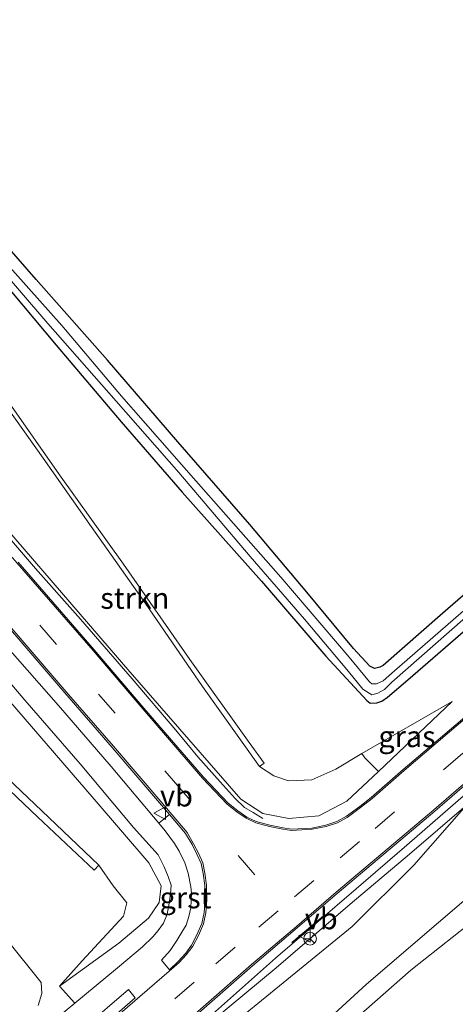
# Model space of a CAD drawing. Units: metres. Extents: x 140000 to 150003, y 556250 to 564935.
# Drawn here: x 143038 to 143090, y 559211 to 559327 of the extents above; entities that cross this region are included whole.
import ezdxf
from ezdxf.enums import TextEntityAlignment as Align

# ---------------------------------------------------------------- set-up
doc = ezdxf.new("R2010")
doc.units = ezdxf.units.M
doc.linetypes.add('VW-3-9_STREEP', pattern=[12, 3, -9])
doc.layers.get('0').update_dxf_attribs({"lineweight": 25})
for name, color, linetype, lineweight in [('B-ME-BV-GELEIDECONSTRUCTIE-GELEIDERAIL-L-B1', 213, 'BV-GELEIDERAIL', 18), ('B-ME-GR-STRUIKEN-GV-B6', 93, 'Continuous', 18), ('B-ME-GW-KRUINLIJN-L-B1', 93, 'Continuous', 18), ('B-ME-GW-TEENLIJN-L-B1', 93, 'Continuous', 18), ('B-ME-IE-GRASLAND-GV-B6', 93, 'Continuous', 18), ('B-ME-OB-BEKLEDING-GV-B6', 253, 'Continuous', 18), ('B-ME-OG-WATER-GV-B6', 153, 'Continuous', 18), ('B-ME-VH-VERH_SOORT-BITUMEN-GV-B6', 8, 'IE-TERREINAFSCHEIDING-NATUURLIJK-HOUTWAL', 18), ('B-ME-VH-VERH_SOORT-GV-B6', 8, 'Continuous', 18), ('B-ME-VH-VERH_SOORT-KLINKERS-GV-B6', 8, 'IE-TERREINAFSCHEIDING-NATUURLIJK-HOUTWAL', 18), ('B-ME-VW-MARKERING-39STREEP-015-L-B1', 255, 'VW-3-9_STREEP', 18), ('B-ME-VW-MARKERING-STREEP-015-L-B1', 7, 'Continuous', 18), ('B-ME-VW-MEUBILAIR_WEGMEUBILAIR-RONA-S-B1', 8, 'Continuous', 18), ('B-ME-VW-MEUBILAIR_WEGMEUBILAIR-VERKEERSBORD-S-B1', 8, 'Continuous', 18)]:
    doc.layers.add(name, color=color, linetype=linetype, lineweight=lineweight)
doc.layers.add('B-ME-GW-INSTEEKWATERGANG-L-B1', color=10, linetype='Continuous')
doc.layers.add('B-ME-IE-TERREINAFSCHEIDING-SCHRIKHEK-L-B1', color=10, linetype='Continuous')
doc.styles.add('NLCS-ISO', font='NLCS-ISO.TTF')
doc.linetypes.add('BV-GELEIDERAIL', pattern='A,10,-3,[108,NLCS.SHX,S=1,R=0,X=0,Y=0],-3', length=16)
doc.linetypes.add('IE-TERREINAFSCHEIDING-NATUURLIJK-HOUTWAL', pattern='A,7,-1.5,[67,NLCS.SHX,S=0.75,R=45,X=0,Y=0],-1.5,7,-1.5,[70,NLCS.SHX,S=0.75,R=0,X=0,Y=0],-1.5', length=20)

# ---------------------------------------------------------------- blocks, each defined once
blk = doc.blocks.new('verkeersbord')
for p, q in [((0, 0.75), (-0.75, -0.625)), ((0.75, -0.625), (0, 0.75)), ((-0.75, -0.625), (0.75, -0.625))]:
    blk.add_line(p, q)
blk = doc.blocks.new('wegwijzer')
for q in [(-0.53, -0.53), (0, 0.75), (0.53, -0.53)]:
    blk.add_line((0, 0), q)
blk.add_circle((0, 0), 0.75)

msp = doc.modelspace()

# ---------------------------------------------------------------- linework, layer by layer
at = {"layer": 'B-ME-BV-GELEIDECONSTRUCTIE-GELEIDERAIL-L-B1'}
for points in [[(143066.91, 559232.625, 5.665), (143065.766, 559233.337, 5.8), (143064.771, 559233.929, 5.866), (143063.647, 559234.998, 6.049), (143061.881, 559236.973, 6.393), (143059.253, 559239.914, 6.775), (143056.638, 559243.076, 7.091), (143051.481, 559249.13, 7.403), (143045.375, 559256.197, 7.81), (143040.079, 559262.169, 8.182), (143034.833, 559268.228, 8.52), (143028.749, 559275.272, 9.053), (143020.527, 559284.849, 9.693), (143015.258, 559290.886, 10.135), (143008.473, 559298.193, 10.526), (143003.933, 559302.893, 10.753), (143003.384, 559303.514, 10.764)], [(143045.214, 559196.063, 4.285), (143049.374, 559199.565, 4.667), (143056.669, 559205.839, 5.114), (143061.32, 559209.831, 5.396), (143068.442, 559216.115, 5.899), (143077.971, 559224.304, 5.966), (143083.947, 559229.481, 5.647), (143090.013, 559234.739, 5.139), (143096.035, 559239.956, 4.869), (143102.69, 559245.659, 4.134)]]:
    msp.add_polyline3d(points, dxfattribs=at)
at = {"layer": 'B-ME-GR-STRUIKEN-GV-B6'}
for points in [[(143032.885, 559286.582, 4.087), (143040.994, 559275.217, 4.075), (143046.647, 559267.15, 4.087), (143053.064, 559258.044, 4.105), (143059.788, 559248.228, 4.105), (143066.53, 559238.758, 4.118)], [(143066.53, 559238.758, 4.118), (143068.206, 559237.674, 4.156), (143069.965, 559237.098, 4.156), (143072.716, 559237.183, 4.097), (143075.533, 559238.457, 4.046), (143078.622, 559240.314, 4.097), (143078.979, 559239.811, 4.097), (143080.594, 559238.18, 4.68), (143076.865, 559234.668, 4.927), (143073.549, 559232.954, 5.117), (143070.013, 559232.63, 5.397), (143066.907, 559233.235, 5.613), (143064.318, 559234.912, 5.77), (143050.978, 559250.241, 6.647), (143023.035, 559282.669, 8.73)], [(143019.328, 559266.992, 8.267), (143047.021, 559234.898, 6.177), (143053.475, 559227.373, 5.57), (143054.918, 559224.681, 5.407), (143054.671, 559222.715, 5.083), (143053.434, 559220.849, 4.903), (143049.912, 559217.895, 4.61), (143042.892, 559212.799, 4.113), (143045.568, 559215.814, 4.103), (143050.458, 559221.066, 4.133), (143050.853, 559222.654, 4.147), (143049.261, 559224.653, 4.147), (143047.555, 559227.093, 4.092)], [(143047.555, 559227.093, 4.092), (143040.813, 559233.535, 4.135), (143032.709, 559241.221, 4.086)]]:
    msp.add_polyline3d(points, dxfattribs=at)
at = {"layer": 'B-ME-GW-INSTEEKWATERGANG-L-B1'}
for points in [[(143098.877, 559266.134, 3.769), (143088.201, 559256.905, 3.799), (143081.138, 559250.691, 3.818), (143080.736, 559250.501, 3.818), (143080.121, 559250.367, 3.812), (143079.575, 559250.618, 3.799), (143077.632, 559252.734, 3.769), (143072.126, 559259.362, 3.915), (143065.41, 559267.367, 3.934), (143056.902, 559277.132, 3.946), (143048.561, 559286.799, 3.891), (143040.168, 559296.339, 3.891), (143035.084, 559302.118, 3.891), (143029.239, 559308.855, 3.903), (143022.253, 559316.704, 3.915), (143014.223, 559325.832, 3.885), (143006.608, 559334.673, 3.781)], [(143005.261, 559331.21, 3.958), (143009.964, 559326.234, 3.94), (143016.605, 559318.408, 3.867), (143022.49, 559311.625, 3.903), (143031.782, 559301.248, 3.848), (143037.218, 559294.883, 3.805), (143042.527, 559288.57, 3.867), (143050.172, 559279.51, 3.885), (143057.389, 559271.214, 3.983), (143066.756, 559260.658, 3.94), (143074.371, 559251.817, 3.879), (143079.229, 559246.572, 3.824), (143079.598, 559246.245, 3.812), (143080.379, 559246.282, 3.83), (143080.999, 559246.502, 3.836), (143081.636, 559246.98, 3.805), (143084.061, 559249.033, 3.781), (143092.037, 559255.967, 3.757)]]:
    msp.add_polyline3d(points, dxfattribs=at)
at = {"layer": 'B-ME-GW-KRUINLIJN-L-B1'}
for points in [[(143246.718, 559358.264, 3.739), (143241.161, 559353.627, 3.808), (143228.733, 559342.61, 3.814), (143215.79, 559331.225, 3.789), (143204.549, 559321.335, 3.802), (143194.268, 559312.543, 3.796), (143183.877, 559303.402, 3.783), (143171.188, 559292.49, 3.789), (143162.708, 559285.366, 3.796), (143152.842, 559276.77, 3.84), (143139.933, 559265.918, 3.846), (143127.114, 559255.06, 3.909), (143114.627, 559243.823, 3.827), (143102.34, 559232.931, 3.896), (143093.943, 559225.712, 3.833), (143084.413, 559217.549, 3.871), (143079.123, 559212.989, 3.871), (143071.562, 559206.062, 3.789), (143069.895, 559204.15, 3.657), (143068.396, 559202.051, 3.481), (143067.257, 559199.698, 3.329), (143066.425, 559197.042, 2.979)], [(142962.808, 559304.033, 3.887), (142965.086, 559301.521, 3.99), (142981.125, 559282.781, 3.98), (142996.931, 559263.771, 4.033), (143032.607, 559223.35, 3.977), (143040.749, 559213.242, 3.933), (143040.803, 559211.928, 3.943), (143040.39, 559210.535, 3.987)], [(143042.892, 559212.799, 4.113), (143049.912, 559217.895, 4.61), (143053.434, 559220.849, 4.903), (143054.671, 559222.715, 5.083), (143054.918, 559224.681, 5.407), (143053.475, 559227.373, 5.57), (143047.021, 559234.898, 6.177), (143019.328, 559266.992, 8.267), (142999.347, 559289.952, 9.66), (142997.57, 559291.854, 9.797), (142996.844, 559291.79, 9.763)], [(143089.295, 559246.448, 4.177), (143080.594, 559238.18, 4.68), (143076.865, 559234.668, 4.927), (143073.549, 559232.954, 5.117), (143070.013, 559232.63, 5.397), (143066.907, 559233.235, 5.613), (143064.318, 559234.912, 5.77), (143050.978, 559250.241, 6.647), (143023.035, 559282.669, 8.73)], [(143090.934, 559234.153, 4.457), (143084.242, 559228.424, 4.709), (143077.226, 559222.491, 5.061), (143068.517, 559214.96, 5.111), (143061.089, 559208.827, 4.671), (143051.948, 559200.74, 4.205), (143045.707, 559195.322, 3.742)]]:
    msp.add_polyline3d(points, dxfattribs=at)
at = {"layer": 'B-ME-GW-TEENLIJN-L-B1'}
for p, q in [((143078.622, 559240.314, 4.097), (143089.295, 559246.448, 4.177)), ((143049.261, 559224.653, 4.147), (143047.555, 559227.093, 4.092))]:
    msp.add_line(p, q, dxfattribs=at)
for points in [[(143066.53, 559238.758, 4.118), (143059.788, 559248.228, 4.105), (143053.064, 559258.044, 4.105), (143046.647, 559267.15, 4.087), (143040.994, 559275.217, 4.075), (143032.885, 559286.582, 4.087)], [(142987.437, 559283.962, 4.287), (142987.136, 559283.617, 4.112), (142991.321, 559279.815, 4.112), (142998.763, 559272.774, 4.124), (143007.4, 559264.669, 4.124), (143016.206, 559256.469, 4.124), (143024.604, 559248.725, 4.118), (143032.709, 559241.221, 4.086), (143040.813, 559233.535, 4.135), (143047.555, 559227.093, 4.092)], [(143078.622, 559240.314, 4.097), (143075.533, 559238.457, 4.046), (143072.716, 559237.183, 4.097), (143069.965, 559237.098, 4.156), (143068.206, 559237.674, 4.156), (143066.53, 559238.758, 4.118)], [(143052.031, 559197.626, 3.543), (143062.267, 559207.453, 4.133), (143069.334, 559213.217, 4.283), (143077.479, 559219.873, 4.303), (143084.783, 559227.098, 4.36), (143090.934, 559234.153, 4.457)], [(143042.892, 559212.799, 4.113), (143045.568, 559215.814, 4.103), (143050.458, 559221.066, 4.133), (143050.853, 559222.654, 4.147), (143049.261, 559224.653, 4.147)]]:
    msp.add_polyline3d(points, dxfattribs=at)
at = {"layer": 'B-ME-IE-GRASLAND-GV-B6'}
for points in [[(143004.391, 559334.478, 2.894), (143016.468, 559320.508, 2.894), (143024.82, 559310.576, 2.9), (143030.987, 559303.381, 2.9), (143041.51, 559291.142, 2.9), (143049.586, 559281.961, 2.9), (143057.016, 559273.516, 2.9), (143065.433, 559263.577, 2.9), (143071.848, 559256.192, 2.9), (143077.04, 559250.012, 2.9), (143078.725, 559247.912, 2.9), (143079.808, 559247.236, 2.9), (143080.515, 559247.451, 2.9), (143081.279, 559247.878, 2.9), (143082.156, 559248.732, 2.9), (143094.091, 559259.23, 2.9), (143104.678, 559268.299, 2.9), (143122.058, 559283.344, 2.9), (143136.093, 559295.528, 2.9), (143147.052, 559305.006, 2.9), (143156.497, 559313.152, 2.9), (143167.899, 559322.775, 2.9), (143178.607, 559331.706, 2.9)], [(143006.608, 559334.673, 3.781), (143014.223, 559325.832, 3.885), (143022.253, 559316.704, 3.915), (143029.239, 559308.855, 3.903), (143035.084, 559302.118, 3.891), (143040.168, 559296.339, 3.891), (143048.561, 559286.799, 3.891), (143056.902, 559277.132, 3.946), (143065.41, 559267.367, 3.934), (143072.126, 559259.362, 3.915), (143077.632, 559252.734, 3.769), (143079.575, 559250.618, 3.799), (143080.121, 559250.367, 3.812), (143080.736, 559250.501, 3.818), (143081.138, 559250.691, 3.818), (143088.201, 559256.905, 3.799), (143098.877, 559266.134, 3.769)], [(143098.877, 559266.134, 3.769), (143088.201, 559256.905, 3.799), (143081.138, 559250.691, 3.818), (143080.736, 559250.501, 3.818), (143080.121, 559250.367, 3.812), (143079.575, 559250.618, 3.799), (143077.632, 559252.734, 3.769), (143072.126, 559259.362, 3.915), (143065.41, 559267.367, 3.934), (143056.902, 559277.132, 3.946), (143048.561, 559286.799, 3.891), (143040.168, 559296.339, 3.891), (143035.084, 559302.118, 3.891), (143029.239, 559308.855, 3.903), (143022.253, 559316.704, 3.915), (143014.223, 559325.832, 3.885), (143006.608, 559334.673, 3.781)], [(143220.895, 559332.338, 3.035), (143208.019, 559321.073, 3.048), (143191.638, 559307.021, 3.061), (143182.058, 559299.049, 3.086), (143167.256, 559286.156, 3.136), (143151.553, 559272.289, 3.105), (143139.644, 559261.729, 3.061), (143128.277, 559252.074, 3.054), (143116.154, 559241.66, 3.035), (143105.042, 559231.813, 3.016), (143096.276, 559224.062, 3.016), (143084.39, 559214.703, 3.243), (143075.906, 559207.204, 3.237), (143071.633, 559203.3, 3.155), (143069.132, 559200.811, 3.13), (143067.356, 559198.55, 3.054)], [(143092.037, 559255.967, 3.757), (143084.061, 559249.033, 3.781), (143081.636, 559246.98, 3.805), (143080.999, 559246.502, 3.836), (143080.379, 559246.282, 3.83), (143079.598, 559246.245, 3.812), (143079.229, 559246.572, 3.824), (143074.371, 559251.817, 3.879), (143066.756, 559260.658, 3.94), (143057.389, 559271.214, 3.983), (143050.172, 559279.51, 3.885), (143042.527, 559288.57, 3.867), (143037.218, 559294.883, 3.805), (143031.782, 559301.248, 3.848), (143022.49, 559311.625, 3.903), (143016.605, 559318.408, 3.867), (143009.964, 559326.234, 3.94), (143005.261, 559331.21, 3.958)], [(143005.261, 559331.21, 3.958), (143009.964, 559326.234, 3.94), (143016.605, 559318.408, 3.867), (143022.49, 559311.625, 3.903), (143031.782, 559301.248, 3.848), (143037.218, 559294.883, 3.805), (143042.527, 559288.57, 3.867), (143050.172, 559279.51, 3.885), (143057.389, 559271.214, 3.983), (143066.756, 559260.658, 3.94), (143074.371, 559251.817, 3.879), (143079.229, 559246.572, 3.824), (143079.598, 559246.245, 3.812), (143080.379, 559246.282, 3.83), (143080.999, 559246.502, 3.836), (143081.636, 559246.98, 3.805), (143084.061, 559249.033, 3.781), (143092.037, 559255.967, 3.757)], [(143067.356, 559198.55, 3.054), (143066.425, 559197.042, 2.979), (143067.257, 559199.698, 3.329), (143068.396, 559202.051, 3.481), (143069.895, 559204.15, 3.657), (143071.562, 559206.062, 3.789), (143079.123, 559212.989, 3.871), (143084.413, 559217.549, 3.871), (143093.943, 559225.712, 3.833), (143102.34, 559232.931, 3.896), (143114.627, 559243.823, 3.827), (143127.114, 559255.06, 3.909), (143139.933, 559265.918, 3.846), (143152.842, 559276.77, 3.84), (143162.708, 559285.366, 3.796), (143171.188, 559292.49, 3.789), (143183.877, 559303.402, 3.783), (143194.268, 559312.543, 3.796), (143204.549, 559321.335, 3.802), (143215.79, 559331.225, 3.789)], [(143175.66, 559330.335, 2.9), (143164.981, 559321.185, 2.9), (143151.8, 559310.16, 2.9), (143138.408, 559298.542, 2.9), (143121.86, 559284.31, 2.9), (143106.132, 559270.719, 2.9), (143093.331, 559259.539, 2.9), (143082.182, 559249.813, 2.9), (143081.127, 559248.884, 2.9), (143080.368, 559248.543, 2.9), (143079.805, 559248.536, 2.9), (143079.516, 559248.771, 2.9), (143077.105, 559251.697, 2.9), (143069.045, 559261.137, 2.9), (143058.749, 559272.841, 2.9), (143050.229, 559282.527, 2.9), (143043.184, 559290.905, 2.9), (143035.016, 559300.004, 2.9), (143026.467, 559309.908, 2.9), (143018.771, 559318.934, 2.9), (143011.457, 559327.156, 2.9)], [(142997.499, 559298.504, 9.917), (142998.655, 559299.501, 9.947), (143002.318, 559295.322, 9.9), (143010.105, 559286.15, 9.385), (143016.066, 559279.298, 8.992), (143023.734, 559270.35, 8.379), (143030.876, 559262.083, 7.882), (143037.859, 559254.087, 7.354), (143043.529, 559247.467, 6.949), (143049.122, 559241.026, 6.501), (143054.709, 559234.498, 6.09), (143055.898, 559233.097, 6.001), (143054.636, 559232.056, 5.903), (143048.995, 559238.774, 6.348), (143042.794, 559245.988, 6.802), (143036.787, 559252.8, 7.286), (143028.628, 559262.296, 7.857), (143022.631, 559269.282, 8.36), (143014.953, 559278.056, 8.857), (143010.234, 559283.796, 9.25), (143003.582, 559291.514, 9.741), (142997.499, 559298.504, 9.917)], [(143023.035, 559282.669, 8.73), (143050.978, 559250.241, 6.647), (143064.318, 559234.912, 5.77), (143066.907, 559233.235, 5.613), (143070.013, 559232.63, 5.397), (143073.549, 559232.954, 5.117), (143076.865, 559234.668, 4.927), (143080.594, 559238.18, 4.68), (143089.295, 559246.448, 4.177), (143078.622, 559240.314, 4.097), (143075.533, 559238.457, 4.046), (143072.716, 559237.183, 4.097), (143069.965, 559237.098, 4.156), (143068.206, 559237.674, 4.156), (143066.53, 559238.758, 4.118), (143067.073, 559239.161, 4.111), (143065.304, 559241.598, 4.087), (143058.322, 559251.428, 4.081), (143050.467, 559262.692, 4.056), (143042.919, 559273.247, 4.063), (143036.945, 559281.765, 4.063)], [(143031.586, 559255.124, 7.449), (143038.8, 559246.593, 6.939), (143045.333, 559239.1, 6.448), (143051.648, 559231.575, 5.921), (143054.551, 559228.327, 5.663), (143055.253, 559226.897, 5.565), (143055.756, 559225.782, 5.479), (143056.09, 559224.764, 5.399), (143056.031, 559223.724, 5.332), (143055.826, 559222.388, 5.264), (143055.635, 559221.313, 5.16), (143055.185, 559220.251, 5.074), (143054.571, 559219.373, 4.97), (143053.92, 559218.627, 4.859), (143052.726, 559217.477, 4.736), (143049.762, 559214.993, 4.546), (143044.703, 559210.8, 4.27), (143042.892, 559212.799, 4.113), (143049.912, 559217.895, 4.61), (143053.434, 559220.849, 4.903), (143054.671, 559222.715, 5.083), (143054.918, 559224.681, 5.407), (143053.475, 559227.373, 5.57), (143047.021, 559234.898, 6.177), (143019.328, 559266.992, 8.267)], [(143091.013, 559244.786, 4.156), (143083.508, 559238.427, 4.504), (143079.738, 559235.091, 4.791), (143078.387, 559234.047, 4.871), (143076.817, 559232.888, 5.017), (143075.678, 559232.271, 5.097), (143074.376, 559231.834, 5.188), (143072.734, 559231.498, 5.292), (143070.33, 559231.377, 5.396), (143069.318, 559231.518, 5.451), (143067.744, 559231.821, 5.524), (143066.142, 559232.253, 5.671), (143065.028, 559232.782, 5.732), (143063.96, 559233.524, 5.781), (143062.813, 559234.446, 5.83), (143059.922, 559237.496, 6.044), (143052.857, 559245.675, 6.538), (143047.015, 559252.579, 6.966), (143038.032, 559262.903, 7.613)], [(143078.622, 559240.314, 4.097), (143089.295, 559246.448, 4.177), (143080.594, 559238.18, 4.68), (143078.979, 559239.811, 4.097), (143078.622, 559240.314, 4.097)], [(143054.932, 559205.753, 4.494), (143065.699, 559215.213, 5.186), (143071.027, 559219.729, 5.29), (143075.72, 559223.76, 5.162), (143087.258, 559233.486, 4.292), (143100.126, 559244.641, 4.016)], [(143030.471, 559242.161, 4.039), (143040.295, 559232.821, 4.088), (143046.999, 559226.514, 4.1), (143047.555, 559227.093, 4.092), (143049.261, 559224.653, 4.147), (143050.853, 559222.654, 4.147), (143050.458, 559221.066, 4.133), (143045.568, 559215.814, 4.103), (143042.892, 559212.799, 4.113), (143044.703, 559210.8, 4.27), (143040.168, 559207.001, 3.981)], [(143045.707, 559195.322, 3.742), (143051.948, 559200.74, 4.205), (143061.089, 559208.827, 4.671), (143068.517, 559214.96, 5.111), (143077.226, 559222.491, 5.061), (143084.242, 559228.424, 4.709), (143090.934, 559234.153, 4.457), (143084.783, 559227.098, 4.36), (143077.479, 559219.873, 4.303), (143069.334, 559213.217, 4.283), (143062.267, 559207.453, 4.133), (143052.031, 559197.626, 3.543), (143054.375, 559194.287, 3.193), (143059.27, 559188.622, 2.733), (143063.448, 559183.665, 2.551), (143060.336, 559182.993, 1.406), (143058.976, 559184.415, 1.449), (143055.972, 559188.059, 1.638), (143053.292, 559191.907, 1.782), (143051.877, 559193.679, 1.858), (143051.531, 559193.877, 1.858), (143050.867, 559193.959, 1.845), (143048.063, 559191.78, 1.768), (143045.707, 559195.322, 3.742)], [(143062.267, 559207.453, 4.133), (143069.334, 559213.217, 4.283), (143077.479, 559219.873, 4.303), (143084.783, 559227.098, 4.36), (143090.934, 559234.153, 4.457), (143084.242, 559228.424, 4.709), (143077.226, 559222.491, 5.061), (143068.517, 559214.96, 5.111), (143061.089, 559208.827, 4.671)], [(143093.943, 559225.712, 3.833), (143084.413, 559217.549, 3.871), (143079.123, 559212.989, 3.871), (143071.562, 559206.062, 3.789)], [(143040.39, 559210.535, 3.987), (143040.803, 559211.928, 3.943), (143040.749, 559213.242, 3.933), (143032.607, 559223.35, 3.977)], [(143032.607, 559223.35, 3.977), (143040.749, 559213.242, 3.933), (143040.803, 559211.928, 3.943), (143040.39, 559210.535, 3.987)], [(143040.418, 559203.273, 3.842), (143051.055, 559212.406, 4.536), (143051.846, 559211.427, 4.58), (143041.167, 559202.146, 3.865), (143040.418, 559203.273, 3.842)]]:
    msp.add_polyline3d(points, dxfattribs=at)
at = {"layer": 'B-ME-IE-TERREINAFSCHEIDING-SCHRIKHEK-L-B1'}
msp.add_line((143070.335, 559217.957, 5.397), (143074.091, 559221.141, 5.463), dxfattribs=at)
at = {"layer": 'B-ME-OB-BEKLEDING-GV-B6'}
msp.add_polyline3d([(143075.906, 559207.204, 3.237), (143084.39, 559214.703, 3.243), (143096.276, 559224.062, 3.016)], dxfattribs=at)
at = {"layer": 'B-ME-OG-WATER-GV-B6'}
for points in [[(143178.607, 559331.706, 2.9), (143167.899, 559322.775, 2.9), (143156.497, 559313.152, 2.9), (143147.052, 559305.006, 2.9), (143136.093, 559295.528, 2.9), (143122.058, 559283.344, 2.9), (143104.678, 559268.299, 2.9), (143094.091, 559259.23, 2.9), (143082.156, 559248.732, 2.9), (143081.279, 559247.878, 2.9), (143080.515, 559247.451, 2.9), (143079.808, 559247.236, 2.9), (143078.725, 559247.912, 2.9), (143077.04, 559250.012, 2.9), (143071.848, 559256.192, 2.9), (143065.433, 559263.577, 2.9), (143057.016, 559273.516, 2.9), (143049.586, 559281.961, 2.9), (143041.51, 559291.142, 2.9), (143030.987, 559303.381, 2.9), (143024.82, 559310.576, 2.9), (143016.468, 559320.508, 2.894), (143004.391, 559334.478, 2.894)], [(143011.457, 559327.156, 2.9), (143018.771, 559318.934, 2.9), (143026.467, 559309.908, 2.9), (143035.016, 559300.004, 2.9), (143043.184, 559290.905, 2.9), (143050.229, 559282.527, 2.9), (143058.749, 559272.841, 2.9), (143069.045, 559261.137, 2.9), (143077.105, 559251.697, 2.9), (143079.516, 559248.771, 2.9), (143079.805, 559248.536, 2.9), (143080.368, 559248.543, 2.9), (143081.127, 559248.884, 2.9), (143082.182, 559249.813, 2.9), (143093.331, 559259.539, 2.9), (143106.132, 559270.719, 2.9), (143121.86, 559284.31, 2.9), (143138.408, 559298.542, 2.9), (143151.8, 559310.16, 2.9), (143164.981, 559321.185, 2.9), (143175.66, 559330.335, 2.9)]]:
    msp.add_polyline3d(points, dxfattribs=at)
at = {"layer": 'B-ME-VH-VERH_SOORT-BITUMEN-GV-B6'}
for points in [[(143038.032, 559262.903, 7.613), (143047.015, 559252.579, 6.966), (143052.857, 559245.675, 6.538), (143059.922, 559237.496, 6.044), (143062.813, 559234.446, 5.83), (143063.96, 559233.524, 5.781), (143065.028, 559232.782, 5.732), (143066.142, 559232.253, 5.671), (143067.744, 559231.821, 5.524), (143069.318, 559231.518, 5.451), (143070.33, 559231.377, 5.396), (143072.734, 559231.498, 5.292), (143074.376, 559231.834, 5.188), (143075.678, 559232.271, 5.097), (143076.817, 559232.888, 5.017), (143078.387, 559234.047, 4.871), (143079.738, 559235.091, 4.791), (143083.508, 559238.427, 4.504), (143091.013, 559244.786, 4.156)], [(143040.168, 559207.001, 3.981), (143044.703, 559210.8, 4.27), (143049.762, 559214.993, 4.546), (143052.726, 559217.477, 4.736), (143053.92, 559218.627, 4.859), (143054.571, 559219.373, 4.97), (143055.185, 559220.251, 5.074), (143055.635, 559221.313, 5.16), (143055.826, 559222.388, 5.264), (143056.031, 559223.724, 5.332), (143056.09, 559224.764, 5.399), (143055.756, 559225.782, 5.479), (143055.253, 559226.897, 5.565), (143054.551, 559228.327, 5.663), (143051.648, 559231.575, 5.921), (143045.333, 559239.1, 6.448), (143038.8, 559246.593, 6.939), (143031.586, 559255.124, 7.449)], [(143036.787, 559252.8, 7.286), (143042.794, 559245.988, 6.802), (143048.995, 559238.774, 6.348), (143054.636, 559232.056, 5.903), (143055.391, 559231.157, 5.844), (143056.481, 559229.662, 5.771), (143057.039, 559228.762, 5.703), (143057.7, 559227.377, 5.605), (143058.111, 559226.181, 5.495), (143058.411, 559224.556, 5.409), (143058.5, 559223.813, 5.36), (143058.403, 559222.08, 5.255), (143058.171, 559221.05, 5.2), (143057.853, 559220.024, 5.133), (143057.371, 559219.182, 5.083), (143056.752, 559218.217, 4.985), (143055.991, 559217.043, 4.856), (143054.97, 559215.884, 4.758), (143055.905, 559214.745, 4.875), (143056.917, 559215.731, 4.948), (143057.841, 559216.722, 4.998), (143058.501, 559217.641, 5.047), (143059.135, 559218.866, 5.175), (143059.733, 559220.223, 5.243), (143059.979, 559221.513, 5.317), (143060.107, 559223.027, 5.384), (143060.072, 559224.724, 5.513), (143059.89, 559226.125, 5.574), (143059.652, 559227.312, 5.642), (143059.149, 559228.426, 5.703), (143058.56, 559229.546, 5.777), (143057.808, 559230.848, 5.857), (143055.898, 559233.097, 6.001), (143054.709, 559234.498, 6.09), (143049.122, 559241.026, 6.501), (143043.529, 559247.467, 6.949), (143037.859, 559254.087, 7.354)], [(143100.126, 559244.641, 4.016), (143087.258, 559233.486, 4.292), (143075.72, 559223.76, 5.162), (143071.027, 559219.729, 5.29), (143065.699, 559215.213, 5.186), (143054.932, 559205.753, 4.494)], [(143041.167, 559202.146, 3.865), (143051.846, 559211.427, 4.58), (143051.055, 559212.406, 4.536), (143040.418, 559203.273, 3.842)]]:
    msp.add_polyline3d(points, dxfattribs=at)
at = {"layer": 'B-ME-VH-VERH_SOORT-GV-B6'}
msp.add_polyline3d([(143056.917, 559215.731, 4.948), (143055.905, 559214.745, 4.875), (143054.97, 559215.884, 4.758), (143055.991, 559217.043, 4.856), (143056.752, 559218.217, 4.985), (143057.371, 559219.182, 5.083), (143057.853, 559220.024, 5.133), (143058.171, 559221.05, 5.2), (143058.403, 559222.08, 5.255), (143058.5, 559223.813, 5.36), (143058.411, 559224.556, 5.409), (143058.111, 559226.181, 5.495), (143057.7, 559227.377, 5.605), (143057.039, 559228.762, 5.703), (143056.481, 559229.662, 5.771), (143055.391, 559231.157, 5.844), (143054.636, 559232.056, 5.903), (143055.898, 559233.097, 6.001), (143057.808, 559230.848, 5.857), (143058.56, 559229.546, 5.777), (143059.149, 559228.426, 5.703), (143059.652, 559227.312, 5.642), (143059.89, 559226.125, 5.574), (143060.072, 559224.724, 5.513), (143060.107, 559223.027, 5.384), (143059.979, 559221.513, 5.317), (143059.733, 559220.223, 5.243), (143059.135, 559218.866, 5.175), (143058.501, 559217.641, 5.047), (143057.841, 559216.722, 4.998), (143056.917, 559215.731, 4.948)], dxfattribs=at)
at = {"layer": 'B-ME-VH-VERH_SOORT-KLINKERS-GV-B6'}
for points in [[(143036.945, 559281.765, 4.063), (143042.919, 559273.247, 4.063), (143050.467, 559262.692, 4.056), (143058.322, 559251.428, 4.081), (143065.304, 559241.598, 4.087), (143067.073, 559239.161, 4.111), (143066.53, 559238.758, 4.118), (143059.788, 559248.228, 4.105), (143053.064, 559258.044, 4.105), (143046.647, 559267.15, 4.087), (143040.994, 559275.217, 4.075), (143032.885, 559286.582, 4.087)], [(143047.555, 559227.093, 4.092), (143046.999, 559226.514, 4.1), (143040.295, 559232.821, 4.088), (143030.471, 559242.161, 4.039), (143020.932, 559251.182, 4.057), (143011.057, 559260.395, 4.063), (143000.903, 559270.013, 4.075), (142991.562, 559278.719, 4.069), (142986.781, 559283.208, 4.052), (142987.136, 559283.617, 4.112), (142991.321, 559279.815, 4.112), (142998.763, 559272.774, 4.124), (143007.4, 559264.669, 4.124), (143016.206, 559256.469, 4.124), (143024.604, 559248.725, 4.118), (143032.709, 559241.221, 4.086), (143040.813, 559233.535, 4.135), (143047.555, 559227.093, 4.092)]]:
    msp.add_polyline3d(points, dxfattribs=at)
at = {"layer": 'B-ME-VW-MARKERING-39STREEP-015-L-B1'}
for points in [[(143042.909, 559199.529, 3.934), (143049.33, 559205.04, 4.316), (143056.536, 559211.316, 4.8), (143061.366, 559215.47, 5.137), (143066.466, 559219.782, 5.364), (143070.658, 559223.364, 5.394), (143076.078, 559227.962, 5.174), (143080.178, 559231.463, 4.941), (143088.287, 559238.383, 4.39), (143098.091, 559246.899, 4.047), (143107.575, 559255.13, 3.967), (143118.145, 559264.167, 4.01), (143128.908, 559273.541, 4.029), (143142.538, 559285.313, 4.004), (143153.428, 559294.636, 3.992), (143167.017, 559306.454, 3.998), (143177.364, 559315.373, 4.016), (143191.039, 559327.186, 4.102)], [(143002.553, 559299.525, 9.965), (143005.856, 559295.625, 9.882), (143012.836, 559287.54, 9.446), (143019.693, 559279.592, 8.906), (143026.714, 559271.46, 8.372), (143033.654, 559263.421, 7.881), (143040.598, 559255.468, 7.353), (143047.532, 559247.341, 6.844), (143056.389, 559237.064, 6.187), (143064.023, 559228.246, 5.659), (143066.555, 559225.322, 5.549)]]:
    msp.add_polyline3d(points, dxfattribs=at)
at = {"layer": 'B-ME-VW-MARKERING-STREEP-015-L-B1'}
msp.add_line((143041.269, 559201.994, 3.923), (143055.852, 559214.586, 4.913), dxfattribs=at)
for points in [[(143197.618, 559329.122, 4.176), (143187, 559319.863, 4.059), (143169.586, 559304.789, 3.979), (143148.861, 559286.803, 3.918), (143134.621, 559274.52, 3.918), (143106.744, 559250.568, 3.986), (143099.995, 559244.793, 4.016), (143087.128, 559233.638, 4.292), (143075.59, 559223.912, 5.162), (143070.897, 559219.881, 5.29), (143065.568, 559215.364, 5.186), (143054.801, 559205.904, 4.494), (143049.564, 559201.47, 4.127), (143044.524, 559197.1, 3.805)], [(143091.111, 559244.672, 4.156), (143083.606, 559238.314, 4.504), (143079.834, 559234.975, 4.791), (143078.477, 559233.927, 4.871), (143076.898, 559232.761, 5.017), (143075.738, 559232.133, 5.097), (143074.415, 559231.689, 5.188), (143072.753, 559231.349, 5.292), (143070.323, 559231.226, 5.396), (143069.293, 559231.37, 5.451), (143067.71, 559231.675, 5.524), (143066.09, 559232.112, 5.671), (143064.953, 559232.652, 5.732), (143063.87, 559233.404, 5.781), (143062.711, 559234.335, 5.83), (143059.811, 559237.395, 6.044), (143052.743, 559245.578, 6.538), (143046.901, 559252.481, 6.966), (143037.919, 559262.804, 7.613), (143027.188, 559275.085, 8.432), (143017.411, 559286.664, 9.165), (143009.723, 559295.358, 9.751), (143003.012, 559303.259, 9.943)], [(143055.852, 559214.586, 4.913), (143057.033, 559215.593, 4.948), (143057.851, 559216.503, 4.998), (143058.672, 559217.536, 5.047), (143059.315, 559218.78, 5.175), (143059.925, 559220.163, 5.243), (143060.177, 559221.486, 5.317), (143060.307, 559223.021, 5.384), (143060.272, 559224.739, 5.513), (143060.087, 559226.158, 5.574), (143059.844, 559227.374, 5.642), (143059.329, 559228.514, 5.703), (143058.735, 559229.643, 5.777), (143057.972, 559230.964, 5.857), (143054.861, 559234.628, 6.09), (143049.273, 559241.157, 6.501), (143043.68, 559247.598, 6.949), (143038.01, 559254.218, 7.354), (143031.027, 559262.214, 7.882), (143023.886, 559270.48, 8.379), (143016.217, 559279.429, 8.992), (143010.257, 559286.28, 9.385), (143002.469, 559295.453, 9.9), (142998.806, 559299.632, 9.937)]]:
    msp.add_polyline3d(points, dxfattribs=at)

# ---------------------------------------------------------------- block references
at = {"layer": 'B-ME-VW-MEUBILAIR_WEGMEUBILAIR-RONA-S-B1', "rotation": 90}
msp.add_blockref('wegwijzer', (143072.502, 559218.425, 5.35), dxfattribs=at)
at = {"layer": 'B-ME-VW-MEUBILAIR_WEGMEUBILAIR-VERKEERSBORD-S-B1', "rotation": 90}
for p in [(143054.788, 559233.265, 6.022), (143071.884, 559218.757, 5.423)]:
    msp.add_blockref('verkeersbord', p, dxfattribs=at)

# ---------------------------------------------------------------- texts
at = {"layer": 'B-ME-GR-STRUIKEN-GV-B6', "ltscale": 0.2, "style": 'NLCS-ISO'}
msp.add_text('strkn', height=2.5, dxfattribs=at).set_placement((143051.8078, 559258.6591), align=Align.MIDDLE_CENTER)
at = {"layer": 'B-ME-IE-GRASLAND-GV-B6', "ltscale": 0.2, "style": 'NLCS-ISO'}
msp.add_text('gras', height=2.5, dxfattribs=at).set_placement((143083.9585, 559242.314), align=Align.MIDDLE_CENTER)
at = {"layer": 'B-ME-VH-VERH_SOORT-GV-B6', "ltscale": 0.2, "style": 'NLCS-ISO'}
msp.add_text('grst', height=2.5, dxfattribs=at).set_placement((143057.8014, 559223.2684), align=Align.MIDDLE_CENTER)
at = {"layer": 'B-ME-VW-MEUBILAIR_WEGMEUBILAIR-VERKEERSBORD-S-B1', "ltscale": 0.2, "style": 'NLCS-ISO'}
for p in [(143054.788, 559233.265, 6.022), (143071.884, 559218.757, 5.423)]:
    msp.add_text('vb', height=2.5, dxfattribs=at).set_placement(p, align=Align.BOTTOM_LEFT)

doc.saveas('drawing.dxf')
